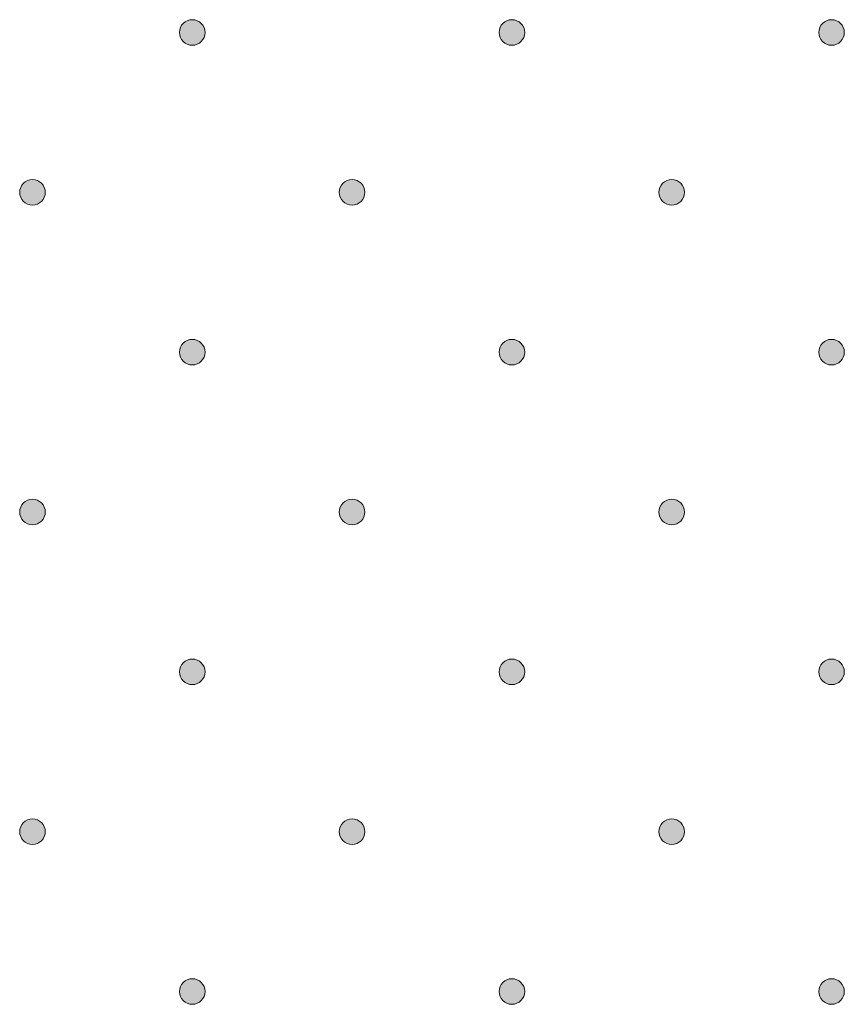
# Model space of a CAD drawing. Units: millimetres. Extents: x 0 to 208, y -208 to 0.
# Drawn here: x 34 to 40, y -119 to -111 of the extents above; entities that cross this region are included whole.
import ezdxf

# ---------------------------------------------------------------- set-up
doc = ezdxf.new("R2010")
doc.units = ezdxf.units.MM
doc.header["$MEASUREMENT"] = 0
doc.layers.add('GKA_GIPSBAUPLATTE_A_MUSTER', color=7, linetype='Continuous', lineweight=0)

# ---------------------------------------------------------------- blocks, each defined once
blk = doc.blocks.new('Block_56')
at = {"layer": 'GKA_GIPSBAUPLATTE_A_MUSTER'}
h = blk.add_hatch(color=250, dxfattribs=at)
edge = h.paths.add_edge_path()
edge.add_spline(control_points=[(35.2502, -110.9001), (35.3054, -110.9001), (35.3501, -110.9448), (35.3501, -111.0001), (35.3501, -111.0553), (35.3054, -111.1001), (35.2502, -111.1001), (35.1949, -111.1001), (35.1501, -111.0553), (35.1501, -111.0001), (35.1501, -110.9448), (35.1949, -110.9001), (35.2502, -110.9001)], knot_values=[0, 0, 0, 0, 1, 1, 1, 2, 2, 2, 3, 3, 3, 4, 4, 4, 4], degree=3, periodic=0)
blk.add_open_spline([(35.2502, -110.9001), (35.3054, -110.9001), (35.3501, -110.9448), (35.3501, -111.0001), (35.3501, -111.0553), (35.3054, -111.1001), (35.2502, -111.1001), (35.1949, -111.1001), (35.1501, -111.0553), (35.1501, -111.0001), (35.1501, -110.9448), (35.1949, -110.9001), (35.2502, -110.9001)], degree=3, knots=[0, 0, 0, 0, 1, 1, 1, 2, 2, 2, 3, 3, 3, 4, 4, 4, 4], dxfattribs=at)
at = {"layer": 'GKA_GIPSBAUPLATTE_A_MUSTER', "color": 250, "lineweight": 20}
blk.add_open_spline([(35.2502, -110.9001), (35.3054, -110.9001), (35.3501, -110.9448), (35.3501, -111.0001), (35.3501, -111.0553), (35.3054, -111.1001), (35.2502, -111.1001), (35.1949, -111.1001), (35.1501, -111.0553), (35.1501, -111.0001), (35.1501, -110.9448), (35.1949, -110.9001), (35.2502, -110.9001)], degree=3, knots=[0, 0, 0, 0, 1, 1, 1, 2, 2, 2, 3, 3, 3, 4, 4, 4, 4], dxfattribs=at)
blk = doc.blocks.new('Block_57')
at = {"layer": 'GKA_GIPSBAUPLATTE_A_MUSTER'}
h = blk.add_hatch(color=250, dxfattribs=at)
edge = h.paths.add_edge_path()
edge.add_spline(control_points=[(37.7502, -110.9001), (37.8055, -110.9001), (37.8502, -110.9448), (37.8502, -111.0001), (37.8502, -111.0553), (37.8055, -111.1001), (37.7502, -111.1001), (37.695, -111.1001), (37.6502, -111.0553), (37.6502, -111.0001), (37.6502, -110.9448), (37.695, -110.9001), (37.7502, -110.9001)], knot_values=[0, 0, 0, 0, 1, 1, 1, 2, 2, 2, 3, 3, 3, 4, 4, 4, 4], degree=3, periodic=0)
blk.add_open_spline([(37.7502, -110.9001), (37.8055, -110.9001), (37.8502, -110.9448), (37.8502, -111.0001), (37.8502, -111.0553), (37.8055, -111.1001), (37.7502, -111.1001), (37.695, -111.1001), (37.6502, -111.0553), (37.6502, -111.0001), (37.6502, -110.9448), (37.695, -110.9001), (37.7502, -110.9001)], degree=3, knots=[0, 0, 0, 0, 1, 1, 1, 2, 2, 2, 3, 3, 3, 4, 4, 4, 4], dxfattribs=at)
at = {"layer": 'GKA_GIPSBAUPLATTE_A_MUSTER', "color": 250, "lineweight": 20}
blk.add_open_spline([(37.7502, -110.9001), (37.8055, -110.9001), (37.8502, -110.9448), (37.8502, -111.0001), (37.8502, -111.0553), (37.8055, -111.1001), (37.7502, -111.1001), (37.695, -111.1001), (37.6502, -111.0553), (37.6502, -111.0001), (37.6502, -110.9448), (37.695, -110.9001), (37.7502, -110.9001)], degree=3, knots=[0, 0, 0, 0, 1, 1, 1, 2, 2, 2, 3, 3, 3, 4, 4, 4, 4], dxfattribs=at)
blk = doc.blocks.new('Block_58')
at = {"layer": 'GKA_GIPSBAUPLATTE_A_MUSTER'}
h = blk.add_hatch(color=250, dxfattribs=at)
edge = h.paths.add_edge_path()
edge.add_spline(control_points=[(40.2501, -110.9001), (40.3054, -110.9001), (40.3502, -110.9448), (40.3502, -111.0001), (40.3502, -111.0553), (40.3054, -111.1001), (40.2501, -111.1001), (40.1949, -111.1001), (40.1502, -111.0553), (40.1502, -111.0001), (40.1502, -110.9448), (40.1949, -110.9001), (40.2501, -110.9001)], knot_values=[0, 0, 0, 0, 1, 1, 1, 2, 2, 2, 3, 3, 3, 4, 4, 4, 4], degree=3, periodic=0)
blk.add_open_spline([(40.2501, -110.9001), (40.3054, -110.9001), (40.3502, -110.9448), (40.3502, -111.0001), (40.3502, -111.0553), (40.3054, -111.1001), (40.2501, -111.1001), (40.1949, -111.1001), (40.1502, -111.0553), (40.1502, -111.0001), (40.1502, -110.9448), (40.1949, -110.9001), (40.2501, -110.9001)], degree=3, knots=[0, 0, 0, 0, 1, 1, 1, 2, 2, 2, 3, 3, 3, 4, 4, 4, 4], dxfattribs=at)
at = {"layer": 'GKA_GIPSBAUPLATTE_A_MUSTER', "color": 250, "lineweight": 20}
blk.add_open_spline([(40.2501, -110.9001), (40.3054, -110.9001), (40.3502, -110.9448), (40.3502, -111.0001), (40.3502, -111.0553), (40.3054, -111.1001), (40.2501, -111.1001), (40.1949, -111.1001), (40.1502, -111.0553), (40.1502, -111.0001), (40.1502, -110.9448), (40.1949, -110.9001), (40.2501, -110.9001)], degree=3, knots=[0, 0, 0, 0, 1, 1, 1, 2, 2, 2, 3, 3, 3, 4, 4, 4, 4], dxfattribs=at)
blk = doc.blocks.new('Block_61')
at = {"layer": 'GKA_GIPSBAUPLATTE_A_MUSTER'}
h = blk.add_hatch(color=250, dxfattribs=at)
edge = h.paths.add_edge_path()
edge.add_spline(control_points=[(36.5002, -112.1501), (36.5554, -112.1501), (36.6002, -112.1949), (36.6002, -112.2501), (36.6002, -112.3053), (36.5554, -112.3501), (36.5002, -112.3501), (36.4449, -112.3501), (36.4002, -112.3053), (36.4002, -112.2501), (36.4002, -112.1949), (36.4449, -112.1501), (36.5002, -112.1501)], knot_values=[0, 0, 0, 0, 1, 1, 1, 2, 2, 2, 3, 3, 3, 4, 4, 4, 4], degree=3, periodic=0)
blk.add_open_spline([(36.5002, -112.1501), (36.5554, -112.1501), (36.6002, -112.1949), (36.6002, -112.2501), (36.6002, -112.3053), (36.5554, -112.3501), (36.5002, -112.3501), (36.4449, -112.3501), (36.4002, -112.3053), (36.4002, -112.2501), (36.4002, -112.1949), (36.4449, -112.1501), (36.5002, -112.1501)], degree=3, knots=[0, 0, 0, 0, 1, 1, 1, 2, 2, 2, 3, 3, 3, 4, 4, 4, 4], dxfattribs=at)
at = {"layer": 'GKA_GIPSBAUPLATTE_A_MUSTER', "color": 250, "lineweight": 20}
blk.add_open_spline([(36.5002, -112.1501), (36.5554, -112.1501), (36.6002, -112.1949), (36.6002, -112.2501), (36.6002, -112.3053), (36.5554, -112.3501), (36.5002, -112.3501), (36.4449, -112.3501), (36.4002, -112.3053), (36.4002, -112.2501), (36.4002, -112.1949), (36.4449, -112.1501), (36.5002, -112.1501)], degree=3, knots=[0, 0, 0, 0, 1, 1, 1, 2, 2, 2, 3, 3, 3, 4, 4, 4, 4], dxfattribs=at)
blk = doc.blocks.new('Block_62')
at = {"layer": 'GKA_GIPSBAUPLATTE_A_MUSTER'}
h = blk.add_hatch(color=250, dxfattribs=at)
edge = h.paths.add_edge_path()
edge.add_spline(control_points=[(39.0001, -112.1501), (39.0553, -112.1501), (39.1001, -112.1949), (39.1001, -112.2501), (39.1001, -112.3053), (39.0553, -112.3501), (39.0001, -112.3501), (38.9449, -112.3501), (38.9001, -112.3053), (38.9001, -112.2501), (38.9001, -112.1949), (38.9449, -112.1501), (39.0001, -112.1501)], knot_values=[0, 0, 0, 0, 1, 1, 1, 2, 2, 2, 3, 3, 3, 4, 4, 4, 4], degree=3, periodic=0)
blk.add_open_spline([(39.0001, -112.1501), (39.0553, -112.1501), (39.1001, -112.1949), (39.1001, -112.2501), (39.1001, -112.3053), (39.0553, -112.3501), (39.0001, -112.3501), (38.9449, -112.3501), (38.9001, -112.3053), (38.9001, -112.2501), (38.9001, -112.1949), (38.9449, -112.1501), (39.0001, -112.1501)], degree=3, knots=[0, 0, 0, 0, 1, 1, 1, 2, 2, 2, 3, 3, 3, 4, 4, 4, 4], dxfattribs=at)
at = {"layer": 'GKA_GIPSBAUPLATTE_A_MUSTER', "color": 250, "lineweight": 20}
blk.add_open_spline([(39.0001, -112.1501), (39.0553, -112.1501), (39.1001, -112.1949), (39.1001, -112.2501), (39.1001, -112.3053), (39.0553, -112.3501), (39.0001, -112.3501), (38.9449, -112.3501), (38.9001, -112.3053), (38.9001, -112.2501), (38.9001, -112.1949), (38.9449, -112.1501), (39.0001, -112.1501)], degree=3, knots=[0, 0, 0, 0, 1, 1, 1, 2, 2, 2, 3, 3, 3, 4, 4, 4, 4], dxfattribs=at)
blk = doc.blocks.new('Block_64')
at = {"layer": 'GKA_GIPSBAUPLATTE_A_MUSTER'}
h = blk.add_hatch(color=250, dxfattribs=at)
edge = h.paths.add_edge_path()
edge.add_spline(control_points=[(34.0003, -112.1501), (34.0555, -112.1501), (34.1003, -112.1949), (34.1003, -112.2501), (34.1003, -112.3053), (34.0555, -112.3501), (34.0003, -112.3501), (33.9451, -112.3501), (33.9003, -112.3053), (33.9003, -112.2501), (33.9003, -112.1949), (33.9451, -112.1501), (34.0003, -112.1501)], knot_values=[0, 0, 0, 0, 1, 1, 1, 2, 2, 2, 3, 3, 3, 4, 4, 4, 4], degree=3, periodic=0)
blk.add_open_spline([(34.0003, -112.1501), (34.0555, -112.1501), (34.1003, -112.1949), (34.1003, -112.2501), (34.1003, -112.3053), (34.0555, -112.3501), (34.0003, -112.3501), (33.9451, -112.3501), (33.9003, -112.3053), (33.9003, -112.2501), (33.9003, -112.1949), (33.9451, -112.1501), (34.0003, -112.1501)], degree=3, knots=[0, 0, 0, 0, 1, 1, 1, 2, 2, 2, 3, 3, 3, 4, 4, 4, 4], dxfattribs=at)
at = {"layer": 'GKA_GIPSBAUPLATTE_A_MUSTER', "color": 250, "lineweight": 20}
blk.add_open_spline([(34.0003, -112.1501), (34.0555, -112.1501), (34.1003, -112.1949), (34.1003, -112.2501), (34.1003, -112.3053), (34.0555, -112.3501), (34.0003, -112.3501), (33.9451, -112.3501), (33.9003, -112.3053), (33.9003, -112.2501), (33.9003, -112.1949), (33.9451, -112.1501), (34.0003, -112.1501)], degree=3, knots=[0, 0, 0, 0, 1, 1, 1, 2, 2, 2, 3, 3, 3, 4, 4, 4, 4], dxfattribs=at)
blk = doc.blocks.new('Block_67')
at = {"layer": 'GKA_GIPSBAUPLATTE_A_MUSTER'}
h = blk.add_hatch(color=250, dxfattribs=at)
edge = h.paths.add_edge_path()
edge.add_spline(control_points=[(35.2502, -113.4001), (35.3054, -113.4001), (35.3501, -113.4448), (35.3501, -113.5001), (35.3501, -113.5553), (35.3054, -113.6001), (35.2502, -113.6001), (35.1949, -113.6001), (35.1501, -113.5553), (35.1501, -113.5001), (35.1501, -113.4448), (35.1949, -113.4001), (35.2502, -113.4001)], knot_values=[0, 0, 0, 0, 1, 1, 1, 2, 2, 2, 3, 3, 3, 4, 4, 4, 4], degree=3, periodic=0)
blk.add_open_spline([(35.2502, -113.4001), (35.3054, -113.4001), (35.3501, -113.4448), (35.3501, -113.5001), (35.3501, -113.5553), (35.3054, -113.6001), (35.2502, -113.6001), (35.1949, -113.6001), (35.1501, -113.5553), (35.1501, -113.5001), (35.1501, -113.4448), (35.1949, -113.4001), (35.2502, -113.4001)], degree=3, knots=[0, 0, 0, 0, 1, 1, 1, 2, 2, 2, 3, 3, 3, 4, 4, 4, 4], dxfattribs=at)
at = {"layer": 'GKA_GIPSBAUPLATTE_A_MUSTER', "color": 250, "lineweight": 20}
blk.add_open_spline([(35.2502, -113.4001), (35.3054, -113.4001), (35.3501, -113.4448), (35.3501, -113.5001), (35.3501, -113.5553), (35.3054, -113.6001), (35.2502, -113.6001), (35.1949, -113.6001), (35.1501, -113.5553), (35.1501, -113.5001), (35.1501, -113.4448), (35.1949, -113.4001), (35.2502, -113.4001)], degree=3, knots=[0, 0, 0, 0, 1, 1, 1, 2, 2, 2, 3, 3, 3, 4, 4, 4, 4], dxfattribs=at)
blk = doc.blocks.new('Block_68')
at = {"layer": 'GKA_GIPSBAUPLATTE_A_MUSTER'}
h = blk.add_hatch(color=250, dxfattribs=at)
edge = h.paths.add_edge_path()
edge.add_spline(control_points=[(37.7502, -113.4001), (37.8055, -113.4001), (37.8502, -113.4448), (37.8502, -113.5001), (37.8502, -113.5553), (37.8055, -113.6001), (37.7502, -113.6001), (37.695, -113.6001), (37.6502, -113.5553), (37.6502, -113.5001), (37.6502, -113.4448), (37.695, -113.4001), (37.7502, -113.4001)], knot_values=[0, 0, 0, 0, 1, 1, 1, 2, 2, 2, 3, 3, 3, 4, 4, 4, 4], degree=3, periodic=0)
blk.add_open_spline([(37.7502, -113.4001), (37.8055, -113.4001), (37.8502, -113.4448), (37.8502, -113.5001), (37.8502, -113.5553), (37.8055, -113.6001), (37.7502, -113.6001), (37.695, -113.6001), (37.6502, -113.5553), (37.6502, -113.5001), (37.6502, -113.4448), (37.695, -113.4001), (37.7502, -113.4001)], degree=3, knots=[0, 0, 0, 0, 1, 1, 1, 2, 2, 2, 3, 3, 3, 4, 4, 4, 4], dxfattribs=at)
at = {"layer": 'GKA_GIPSBAUPLATTE_A_MUSTER', "color": 250, "lineweight": 20}
blk.add_open_spline([(37.7502, -113.4001), (37.8055, -113.4001), (37.8502, -113.4448), (37.8502, -113.5001), (37.8502, -113.5553), (37.8055, -113.6001), (37.7502, -113.6001), (37.695, -113.6001), (37.6502, -113.5553), (37.6502, -113.5001), (37.6502, -113.4448), (37.695, -113.4001), (37.7502, -113.4001)], degree=3, knots=[0, 0, 0, 0, 1, 1, 1, 2, 2, 2, 3, 3, 3, 4, 4, 4, 4], dxfattribs=at)
blk = doc.blocks.new('Block_69')
at = {"layer": 'GKA_GIPSBAUPLATTE_A_MUSTER'}
h = blk.add_hatch(color=250, dxfattribs=at)
edge = h.paths.add_edge_path()
edge.add_spline(control_points=[(40.2501, -113.4001), (40.3054, -113.4001), (40.3502, -113.4448), (40.3502, -113.5001), (40.3502, -113.5553), (40.3054, -113.6001), (40.2501, -113.6001), (40.1949, -113.6001), (40.1502, -113.5553), (40.1502, -113.5001), (40.1502, -113.4448), (40.1949, -113.4001), (40.2501, -113.4001)], knot_values=[0, 0, 0, 0, 1, 1, 1, 2, 2, 2, 3, 3, 3, 4, 4, 4, 4], degree=3, periodic=0)
blk.add_open_spline([(40.2501, -113.4001), (40.3054, -113.4001), (40.3502, -113.4448), (40.3502, -113.5001), (40.3502, -113.5553), (40.3054, -113.6001), (40.2501, -113.6001), (40.1949, -113.6001), (40.1502, -113.5553), (40.1502, -113.5001), (40.1502, -113.4448), (40.1949, -113.4001), (40.2501, -113.4001)], degree=3, knots=[0, 0, 0, 0, 1, 1, 1, 2, 2, 2, 3, 3, 3, 4, 4, 4, 4], dxfattribs=at)
at = {"layer": 'GKA_GIPSBAUPLATTE_A_MUSTER', "color": 250, "lineweight": 20}
blk.add_open_spline([(40.2501, -113.4001), (40.3054, -113.4001), (40.3502, -113.4448), (40.3502, -113.5001), (40.3502, -113.5553), (40.3054, -113.6001), (40.2501, -113.6001), (40.1949, -113.6001), (40.1502, -113.5553), (40.1502, -113.5001), (40.1502, -113.4448), (40.1949, -113.4001), (40.2501, -113.4001)], degree=3, knots=[0, 0, 0, 0, 1, 1, 1, 2, 2, 2, 3, 3, 3, 4, 4, 4, 4], dxfattribs=at)
blk = doc.blocks.new('Block_72')
at = {"layer": 'GKA_GIPSBAUPLATTE_A_MUSTER'}
h = blk.add_hatch(color=250, dxfattribs=at)
edge = h.paths.add_edge_path()
edge.add_spline(control_points=[(36.5002, -114.6501), (36.5554, -114.6501), (36.6002, -114.6948), (36.6002, -114.7501), (36.6002, -114.8053), (36.5554, -114.8501), (36.5002, -114.8501), (36.4449, -114.8501), (36.4002, -114.8053), (36.4002, -114.7501), (36.4002, -114.6948), (36.4449, -114.6501), (36.5002, -114.6501)], knot_values=[0, 0, 0, 0, 1, 1, 1, 2, 2, 2, 3, 3, 3, 4, 4, 4, 4], degree=3, periodic=0)
blk.add_open_spline([(36.5002, -114.6501), (36.5554, -114.6501), (36.6002, -114.6948), (36.6002, -114.7501), (36.6002, -114.8053), (36.5554, -114.8501), (36.5002, -114.8501), (36.4449, -114.8501), (36.4002, -114.8053), (36.4002, -114.7501), (36.4002, -114.6948), (36.4449, -114.6501), (36.5002, -114.6501)], degree=3, knots=[0, 0, 0, 0, 1, 1, 1, 2, 2, 2, 3, 3, 3, 4, 4, 4, 4], dxfattribs=at)
at = {"layer": 'GKA_GIPSBAUPLATTE_A_MUSTER', "color": 250, "lineweight": 20}
blk.add_open_spline([(36.5002, -114.6501), (36.5554, -114.6501), (36.6002, -114.6948), (36.6002, -114.7501), (36.6002, -114.8053), (36.5554, -114.8501), (36.5002, -114.8501), (36.4449, -114.8501), (36.4002, -114.8053), (36.4002, -114.7501), (36.4002, -114.6948), (36.4449, -114.6501), (36.5002, -114.6501)], degree=3, knots=[0, 0, 0, 0, 1, 1, 1, 2, 2, 2, 3, 3, 3, 4, 4, 4, 4], dxfattribs=at)
blk = doc.blocks.new('Block_73')
at = {"layer": 'GKA_GIPSBAUPLATTE_A_MUSTER'}
h = blk.add_hatch(color=250, dxfattribs=at)
edge = h.paths.add_edge_path()
edge.add_spline(control_points=[(39.0001, -114.6501), (39.0553, -114.6501), (39.1001, -114.6948), (39.1001, -114.7501), (39.1001, -114.8053), (39.0553, -114.8501), (39.0001, -114.8501), (38.9449, -114.8501), (38.9001, -114.8053), (38.9001, -114.7501), (38.9001, -114.6948), (38.9449, -114.6501), (39.0001, -114.6501)], knot_values=[0, 0, 0, 0, 1, 1, 1, 2, 2, 2, 3, 3, 3, 4, 4, 4, 4], degree=3, periodic=0)
blk.add_open_spline([(39.0001, -114.6501), (39.0553, -114.6501), (39.1001, -114.6948), (39.1001, -114.7501), (39.1001, -114.8053), (39.0553, -114.8501), (39.0001, -114.8501), (38.9449, -114.8501), (38.9001, -114.8053), (38.9001, -114.7501), (38.9001, -114.6948), (38.9449, -114.6501), (39.0001, -114.6501)], degree=3, knots=[0, 0, 0, 0, 1, 1, 1, 2, 2, 2, 3, 3, 3, 4, 4, 4, 4], dxfattribs=at)
at = {"layer": 'GKA_GIPSBAUPLATTE_A_MUSTER', "color": 250, "lineweight": 20}
blk.add_open_spline([(39.0001, -114.6501), (39.0553, -114.6501), (39.1001, -114.6948), (39.1001, -114.7501), (39.1001, -114.8053), (39.0553, -114.8501), (39.0001, -114.8501), (38.9449, -114.8501), (38.9001, -114.8053), (38.9001, -114.7501), (38.9001, -114.6948), (38.9449, -114.6501), (39.0001, -114.6501)], degree=3, knots=[0, 0, 0, 0, 1, 1, 1, 2, 2, 2, 3, 3, 3, 4, 4, 4, 4], dxfattribs=at)
blk = doc.blocks.new('Block_75')
at = {"layer": 'GKA_GIPSBAUPLATTE_A_MUSTER'}
h = blk.add_hatch(color=250, dxfattribs=at)
edge = h.paths.add_edge_path()
edge.add_spline(control_points=[(34.0003, -114.6501), (34.0555, -114.6501), (34.1003, -114.6948), (34.1003, -114.7501), (34.1003, -114.8053), (34.0555, -114.8501), (34.0003, -114.8501), (33.9451, -114.8501), (33.9003, -114.8053), (33.9003, -114.7501), (33.9003, -114.6948), (33.9451, -114.6501), (34.0003, -114.6501)], knot_values=[0, 0, 0, 0, 1, 1, 1, 2, 2, 2, 3, 3, 3, 4, 4, 4, 4], degree=3, periodic=0)
blk.add_open_spline([(34.0003, -114.6501), (34.0555, -114.6501), (34.1003, -114.6948), (34.1003, -114.7501), (34.1003, -114.8053), (34.0555, -114.8501), (34.0003, -114.8501), (33.9451, -114.8501), (33.9003, -114.8053), (33.9003, -114.7501), (33.9003, -114.6948), (33.9451, -114.6501), (34.0003, -114.6501)], degree=3, knots=[0, 0, 0, 0, 1, 1, 1, 2, 2, 2, 3, 3, 3, 4, 4, 4, 4], dxfattribs=at)
at = {"layer": 'GKA_GIPSBAUPLATTE_A_MUSTER', "color": 250, "lineweight": 20}
blk.add_open_spline([(34.0003, -114.6501), (34.0555, -114.6501), (34.1003, -114.6948), (34.1003, -114.7501), (34.1003, -114.8053), (34.0555, -114.8501), (34.0003, -114.8501), (33.9451, -114.8501), (33.9003, -114.8053), (33.9003, -114.7501), (33.9003, -114.6948), (33.9451, -114.6501), (34.0003, -114.6501)], degree=3, knots=[0, 0, 0, 0, 1, 1, 1, 2, 2, 2, 3, 3, 3, 4, 4, 4, 4], dxfattribs=at)
blk = doc.blocks.new('Block_78')
at = {"layer": 'GKA_GIPSBAUPLATTE_A_MUSTER'}
h = blk.add_hatch(color=250, dxfattribs=at)
edge = h.paths.add_edge_path()
edge.add_spline(control_points=[(35.2502, -115.9001), (35.3054, -115.9001), (35.3501, -115.9448), (35.3501, -116), (35.3501, -116.0553), (35.3054, -116.1), (35.2502, -116.1), (35.1949, -116.1), (35.1501, -116.0553), (35.1501, -116), (35.1501, -115.9448), (35.1949, -115.9001), (35.2502, -115.9001)], knot_values=[0, 0, 0, 0, 1, 1, 1, 2, 2, 2, 3, 3, 3, 4, 4, 4, 4], degree=3, periodic=0)
blk.add_open_spline([(35.2502, -115.9001), (35.3054, -115.9001), (35.3501, -115.9448), (35.3501, -116), (35.3501, -116.0553), (35.3054, -116.1), (35.2502, -116.1), (35.1949, -116.1), (35.1501, -116.0553), (35.1501, -116), (35.1501, -115.9448), (35.1949, -115.9001), (35.2502, -115.9001)], degree=3, knots=[0, 0, 0, 0, 1, 1, 1, 2, 2, 2, 3, 3, 3, 4, 4, 4, 4], dxfattribs=at)
at = {"layer": 'GKA_GIPSBAUPLATTE_A_MUSTER', "color": 250, "lineweight": 20}
blk.add_open_spline([(35.2502, -115.9001), (35.3054, -115.9001), (35.3501, -115.9448), (35.3501, -116), (35.3501, -116.0553), (35.3054, -116.1), (35.2502, -116.1), (35.1949, -116.1), (35.1501, -116.0553), (35.1501, -116), (35.1501, -115.9448), (35.1949, -115.9001), (35.2502, -115.9001)], degree=3, knots=[0, 0, 0, 0, 1, 1, 1, 2, 2, 2, 3, 3, 3, 4, 4, 4, 4], dxfattribs=at)
blk = doc.blocks.new('Block_79')
at = {"layer": 'GKA_GIPSBAUPLATTE_A_MUSTER'}
h = blk.add_hatch(color=250, dxfattribs=at)
edge = h.paths.add_edge_path()
edge.add_spline(control_points=[(37.7502, -115.9001), (37.8055, -115.9001), (37.8502, -115.9448), (37.8502, -116), (37.8502, -116.0553), (37.8055, -116.1), (37.7502, -116.1), (37.695, -116.1), (37.6502, -116.0553), (37.6502, -116), (37.6502, -115.9448), (37.695, -115.9001), (37.7502, -115.9001)], knot_values=[0, 0, 0, 0, 1, 1, 1, 2, 2, 2, 3, 3, 3, 4, 4, 4, 4], degree=3, periodic=0)
blk.add_open_spline([(37.7502, -115.9001), (37.8055, -115.9001), (37.8502, -115.9448), (37.8502, -116), (37.8502, -116.0553), (37.8055, -116.1), (37.7502, -116.1), (37.695, -116.1), (37.6502, -116.0553), (37.6502, -116), (37.6502, -115.9448), (37.695, -115.9001), (37.7502, -115.9001)], degree=3, knots=[0, 0, 0, 0, 1, 1, 1, 2, 2, 2, 3, 3, 3, 4, 4, 4, 4], dxfattribs=at)
at = {"layer": 'GKA_GIPSBAUPLATTE_A_MUSTER', "color": 250, "lineweight": 20}
blk.add_open_spline([(37.7502, -115.9001), (37.8055, -115.9001), (37.8502, -115.9448), (37.8502, -116), (37.8502, -116.0553), (37.8055, -116.1), (37.7502, -116.1), (37.695, -116.1), (37.6502, -116.0553), (37.6502, -116), (37.6502, -115.9448), (37.695, -115.9001), (37.7502, -115.9001)], degree=3, knots=[0, 0, 0, 0, 1, 1, 1, 2, 2, 2, 3, 3, 3, 4, 4, 4, 4], dxfattribs=at)
blk = doc.blocks.new('Block_80')
at = {"layer": 'GKA_GIPSBAUPLATTE_A_MUSTER'}
h = blk.add_hatch(color=250, dxfattribs=at)
edge = h.paths.add_edge_path()
edge.add_spline(control_points=[(40.2501, -115.9001), (40.3054, -115.9001), (40.3502, -115.9448), (40.3502, -116), (40.3502, -116.0553), (40.3054, -116.1), (40.2501, -116.1), (40.1949, -116.1), (40.1502, -116.0553), (40.1502, -116), (40.1502, -115.9448), (40.1949, -115.9001), (40.2501, -115.9001)], knot_values=[0, 0, 0, 0, 1, 1, 1, 2, 2, 2, 3, 3, 3, 4, 4, 4, 4], degree=3, periodic=0)
blk.add_open_spline([(40.2501, -115.9001), (40.3054, -115.9001), (40.3502, -115.9448), (40.3502, -116), (40.3502, -116.0553), (40.3054, -116.1), (40.2501, -116.1), (40.1949, -116.1), (40.1502, -116.0553), (40.1502, -116), (40.1502, -115.9448), (40.1949, -115.9001), (40.2501, -115.9001)], degree=3, knots=[0, 0, 0, 0, 1, 1, 1, 2, 2, 2, 3, 3, 3, 4, 4, 4, 4], dxfattribs=at)
at = {"layer": 'GKA_GIPSBAUPLATTE_A_MUSTER', "color": 250, "lineweight": 20}
blk.add_open_spline([(40.2501, -115.9001), (40.3054, -115.9001), (40.3502, -115.9448), (40.3502, -116), (40.3502, -116.0553), (40.3054, -116.1), (40.2501, -116.1), (40.1949, -116.1), (40.1502, -116.0553), (40.1502, -116), (40.1502, -115.9448), (40.1949, -115.9001), (40.2501, -115.9001)], degree=3, knots=[0, 0, 0, 0, 1, 1, 1, 2, 2, 2, 3, 3, 3, 4, 4, 4, 4], dxfattribs=at)
blk = doc.blocks.new('Block_83')
at = {"layer": 'GKA_GIPSBAUPLATTE_A_MUSTER'}
h = blk.add_hatch(color=250, dxfattribs=at)
edge = h.paths.add_edge_path()
edge.add_spline(control_points=[(36.5002, -117.1501), (36.5554, -117.1501), (36.6002, -117.1948), (36.6002, -117.25), (36.6002, -117.3053), (36.5554, -117.35), (36.5002, -117.35), (36.4449, -117.35), (36.4002, -117.3053), (36.4002, -117.25), (36.4002, -117.1948), (36.4449, -117.1501), (36.5002, -117.1501)], knot_values=[0, 0, 0, 0, 1, 1, 1, 2, 2, 2, 3, 3, 3, 4, 4, 4, 4], degree=3, periodic=0)
blk.add_open_spline([(36.5002, -117.1501), (36.5554, -117.1501), (36.6002, -117.1948), (36.6002, -117.25), (36.6002, -117.3053), (36.5554, -117.35), (36.5002, -117.35), (36.4449, -117.35), (36.4002, -117.3053), (36.4002, -117.25), (36.4002, -117.1948), (36.4449, -117.1501), (36.5002, -117.1501)], degree=3, knots=[0, 0, 0, 0, 1, 1, 1, 2, 2, 2, 3, 3, 3, 4, 4, 4, 4], dxfattribs=at)
at = {"layer": 'GKA_GIPSBAUPLATTE_A_MUSTER', "color": 250, "lineweight": 20}
blk.add_open_spline([(36.5002, -117.1501), (36.5554, -117.1501), (36.6002, -117.1948), (36.6002, -117.25), (36.6002, -117.3053), (36.5554, -117.35), (36.5002, -117.35), (36.4449, -117.35), (36.4002, -117.3053), (36.4002, -117.25), (36.4002, -117.1948), (36.4449, -117.1501), (36.5002, -117.1501)], degree=3, knots=[0, 0, 0, 0, 1, 1, 1, 2, 2, 2, 3, 3, 3, 4, 4, 4, 4], dxfattribs=at)
blk = doc.blocks.new('Block_84')
at = {"layer": 'GKA_GIPSBAUPLATTE_A_MUSTER'}
h = blk.add_hatch(color=250, dxfattribs=at)
edge = h.paths.add_edge_path()
edge.add_spline(control_points=[(39.0001, -117.1501), (39.0553, -117.1501), (39.1001, -117.1948), (39.1001, -117.25), (39.1001, -117.3053), (39.0553, -117.35), (39.0001, -117.35), (38.9449, -117.35), (38.9001, -117.3053), (38.9001, -117.25), (38.9001, -117.1948), (38.9449, -117.1501), (39.0001, -117.1501)], knot_values=[0, 0, 0, 0, 1, 1, 1, 2, 2, 2, 3, 3, 3, 4, 4, 4, 4], degree=3, periodic=0)
blk.add_open_spline([(39.0001, -117.1501), (39.0553, -117.1501), (39.1001, -117.1948), (39.1001, -117.25), (39.1001, -117.3053), (39.0553, -117.35), (39.0001, -117.35), (38.9449, -117.35), (38.9001, -117.3053), (38.9001, -117.25), (38.9001, -117.1948), (38.9449, -117.1501), (39.0001, -117.1501)], degree=3, knots=[0, 0, 0, 0, 1, 1, 1, 2, 2, 2, 3, 3, 3, 4, 4, 4, 4], dxfattribs=at)
at = {"layer": 'GKA_GIPSBAUPLATTE_A_MUSTER', "color": 250, "lineweight": 20}
blk.add_open_spline([(39.0001, -117.1501), (39.0553, -117.1501), (39.1001, -117.1948), (39.1001, -117.25), (39.1001, -117.3053), (39.0553, -117.35), (39.0001, -117.35), (38.9449, -117.35), (38.9001, -117.3053), (38.9001, -117.25), (38.9001, -117.1948), (38.9449, -117.1501), (39.0001, -117.1501)], degree=3, knots=[0, 0, 0, 0, 1, 1, 1, 2, 2, 2, 3, 3, 3, 4, 4, 4, 4], dxfattribs=at)
blk = doc.blocks.new('Block_86')
at = {"layer": 'GKA_GIPSBAUPLATTE_A_MUSTER'}
h = blk.add_hatch(color=250, dxfattribs=at)
edge = h.paths.add_edge_path()
edge.add_spline(control_points=[(34.0003, -117.1501), (34.0555, -117.1501), (34.1003, -117.1948), (34.1003, -117.25), (34.1003, -117.3053), (34.0555, -117.35), (34.0003, -117.35), (33.9451, -117.35), (33.9003, -117.3053), (33.9003, -117.25), (33.9003, -117.1948), (33.9451, -117.1501), (34.0003, -117.1501)], knot_values=[0, 0, 0, 0, 1, 1, 1, 2, 2, 2, 3, 3, 3, 4, 4, 4, 4], degree=3, periodic=0)
blk.add_open_spline([(34.0003, -117.1501), (34.0555, -117.1501), (34.1003, -117.1948), (34.1003, -117.25), (34.1003, -117.3053), (34.0555, -117.35), (34.0003, -117.35), (33.9451, -117.35), (33.9003, -117.3053), (33.9003, -117.25), (33.9003, -117.1948), (33.9451, -117.1501), (34.0003, -117.1501)], degree=3, knots=[0, 0, 0, 0, 1, 1, 1, 2, 2, 2, 3, 3, 3, 4, 4, 4, 4], dxfattribs=at)
at = {"layer": 'GKA_GIPSBAUPLATTE_A_MUSTER', "color": 250, "lineweight": 20}
blk.add_open_spline([(34.0003, -117.1501), (34.0555, -117.1501), (34.1003, -117.1948), (34.1003, -117.25), (34.1003, -117.3053), (34.0555, -117.35), (34.0003, -117.35), (33.9451, -117.35), (33.9003, -117.3053), (33.9003, -117.25), (33.9003, -117.1948), (33.9451, -117.1501), (34.0003, -117.1501)], degree=3, knots=[0, 0, 0, 0, 1, 1, 1, 2, 2, 2, 3, 3, 3, 4, 4, 4, 4], dxfattribs=at)
blk = doc.blocks.new('Block_89')
at = {"layer": 'GKA_GIPSBAUPLATTE_A_MUSTER'}
h = blk.add_hatch(color=250, dxfattribs=at)
edge = h.paths.add_edge_path()
edge.add_spline(control_points=[(35.2502, -118.4001), (35.3054, -118.4001), (35.3501, -118.4448), (35.3501, -118.5), (35.3501, -118.5552), (35.3054, -118.6), (35.2502, -118.6), (35.1949, -118.6), (35.1501, -118.5552), (35.1501, -118.5), (35.1501, -118.4448), (35.1949, -118.4001), (35.2502, -118.4001)], knot_values=[0, 0, 0, 0, 1, 1, 1, 2, 2, 2, 3, 3, 3, 4, 4, 4, 4], degree=3, periodic=0)
blk.add_open_spline([(35.2502, -118.4001), (35.3054, -118.4001), (35.3501, -118.4448), (35.3501, -118.5), (35.3501, -118.5552), (35.3054, -118.6), (35.2502, -118.6), (35.1949, -118.6), (35.1501, -118.5552), (35.1501, -118.5), (35.1501, -118.4448), (35.1949, -118.4001), (35.2502, -118.4001)], degree=3, knots=[0, 0, 0, 0, 1, 1, 1, 2, 2, 2, 3, 3, 3, 4, 4, 4, 4], dxfattribs=at)
at = {"layer": 'GKA_GIPSBAUPLATTE_A_MUSTER', "color": 250, "lineweight": 20}
blk.add_open_spline([(35.2502, -118.4001), (35.3054, -118.4001), (35.3501, -118.4448), (35.3501, -118.5), (35.3501, -118.5552), (35.3054, -118.6), (35.2502, -118.6), (35.1949, -118.6), (35.1501, -118.5552), (35.1501, -118.5), (35.1501, -118.4448), (35.1949, -118.4001), (35.2502, -118.4001)], degree=3, knots=[0, 0, 0, 0, 1, 1, 1, 2, 2, 2, 3, 3, 3, 4, 4, 4, 4], dxfattribs=at)
blk = doc.blocks.new('Block_90')
at = {"layer": 'GKA_GIPSBAUPLATTE_A_MUSTER'}
h = blk.add_hatch(color=250, dxfattribs=at)
edge = h.paths.add_edge_path()
edge.add_spline(control_points=[(37.7502, -118.4001), (37.8055, -118.4001), (37.8502, -118.4448), (37.8502, -118.5), (37.8502, -118.5552), (37.8055, -118.6), (37.7502, -118.6), (37.695, -118.6), (37.6502, -118.5552), (37.6502, -118.5), (37.6502, -118.4448), (37.695, -118.4001), (37.7502, -118.4001)], knot_values=[0, 0, 0, 0, 1, 1, 1, 2, 2, 2, 3, 3, 3, 4, 4, 4, 4], degree=3, periodic=0)
blk.add_open_spline([(37.7502, -118.4001), (37.8055, -118.4001), (37.8502, -118.4448), (37.8502, -118.5), (37.8502, -118.5552), (37.8055, -118.6), (37.7502, -118.6), (37.695, -118.6), (37.6502, -118.5552), (37.6502, -118.5), (37.6502, -118.4448), (37.695, -118.4001), (37.7502, -118.4001)], degree=3, knots=[0, 0, 0, 0, 1, 1, 1, 2, 2, 2, 3, 3, 3, 4, 4, 4, 4], dxfattribs=at)
at = {"layer": 'GKA_GIPSBAUPLATTE_A_MUSTER', "color": 250, "lineweight": 20}
blk.add_open_spline([(37.7502, -118.4001), (37.8055, -118.4001), (37.8502, -118.4448), (37.8502, -118.5), (37.8502, -118.5552), (37.8055, -118.6), (37.7502, -118.6), (37.695, -118.6), (37.6502, -118.5552), (37.6502, -118.5), (37.6502, -118.4448), (37.695, -118.4001), (37.7502, -118.4001)], degree=3, knots=[0, 0, 0, 0, 1, 1, 1, 2, 2, 2, 3, 3, 3, 4, 4, 4, 4], dxfattribs=at)
blk = doc.blocks.new('Block_91')
at = {"layer": 'GKA_GIPSBAUPLATTE_A_MUSTER'}
h = blk.add_hatch(color=250, dxfattribs=at)
edge = h.paths.add_edge_path()
edge.add_spline(control_points=[(40.2501, -118.4001), (40.3054, -118.4001), (40.3502, -118.4448), (40.3502, -118.5), (40.3502, -118.5552), (40.3054, -118.6), (40.2501, -118.6), (40.1949, -118.6), (40.1502, -118.5552), (40.1502, -118.5), (40.1502, -118.4448), (40.1949, -118.4001), (40.2501, -118.4001)], knot_values=[0, 0, 0, 0, 1, 1, 1, 2, 2, 2, 3, 3, 3, 4, 4, 4, 4], degree=3, periodic=0)
blk.add_open_spline([(40.2501, -118.4001), (40.3054, -118.4001), (40.3502, -118.4448), (40.3502, -118.5), (40.3502, -118.5552), (40.3054, -118.6), (40.2501, -118.6), (40.1949, -118.6), (40.1502, -118.5552), (40.1502, -118.5), (40.1502, -118.4448), (40.1949, -118.4001), (40.2501, -118.4001)], degree=3, knots=[0, 0, 0, 0, 1, 1, 1, 2, 2, 2, 3, 3, 3, 4, 4, 4, 4], dxfattribs=at)
at = {"layer": 'GKA_GIPSBAUPLATTE_A_MUSTER', "color": 250, "lineweight": 20}
blk.add_open_spline([(40.2501, -118.4001), (40.3054, -118.4001), (40.3502, -118.4448), (40.3502, -118.5), (40.3502, -118.5552), (40.3054, -118.6), (40.2501, -118.6), (40.1949, -118.6), (40.1502, -118.5552), (40.1502, -118.5), (40.1502, -118.4448), (40.1949, -118.4001), (40.2501, -118.4001)], degree=3, knots=[0, 0, 0, 0, 1, 1, 1, 2, 2, 2, 3, 3, 3, 4, 4, 4, 4], dxfattribs=at)

msp = doc.modelspace()

# ---------------------------------------------------------------- block references
at = {"layer": 'GKA_GIPSBAUPLATTE_A_MUSTER'}
for name in ['Block_56', 'Block_57', 'Block_58', 'Block_64', 'Block_61', 'Block_62', 'Block_67', 'Block_68', 'Block_69', 'Block_75', 'Block_72', 'Block_73', 'Block_78', 'Block_79', 'Block_80', 'Block_86', 'Block_83', 'Block_84', 'Block_89', 'Block_90', 'Block_91']:
    msp.add_blockref(name, (0, 0), dxfattribs=at)

doc.saveas('drawing.dxf')
